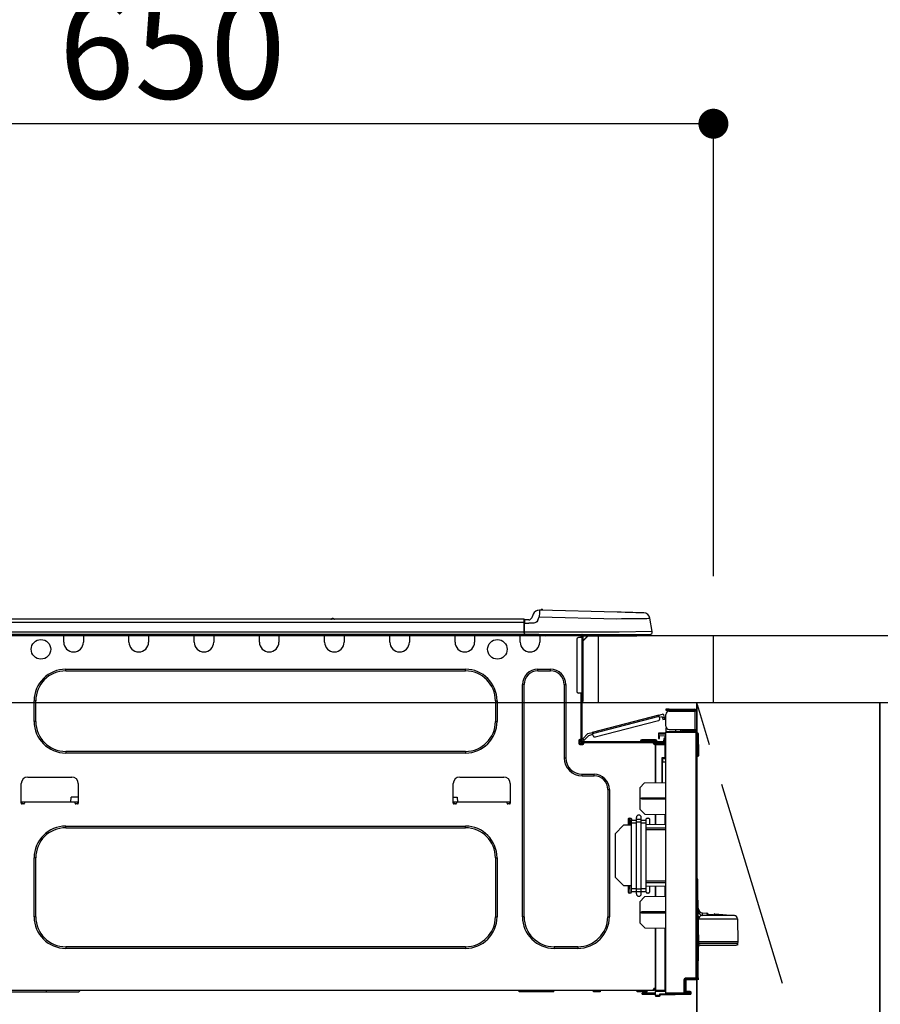
# Model space of a CAD drawing. Extents: x 163 to 26285, y 210 to 8610.
# Drawn here: x 15688 to 16205, y 2674 to 3265 of the extents above; entities that cross this region are included whole.
import ezdxf

# ---------------------------------------------------------------- set-up
doc = ezdxf.new("R2010")
doc.units = 0
doc.header["$LTSCALE"] = 50
doc.header["$MEASUREMENT"] = 0
doc.linetypes.add('CENTER', pattern=[2, 1.25, -0.25, 0.25, -0.25])
doc.layers.get('0').update_dxf_attribs({"linetype": 'CONTINUOUS'})
for name, color, linetype in [('120-キャビネット（外）', 7, 'CONTINUOUS'), ('123-扉向き', 231, 'CENTER'), ('126-甲板', 2, 'CONTINUOUS'), ('150-機器', 8, 'CONTINUOUS'), ('166-寸法B', 11, 'CONTINUOUS')]:
    doc.layers.add(name, color=color, linetype=linetype)
doc.styles.add('KH001', font='txt')
doc.dimstyles.new('KH1xx030', dxfattribs={"dimscale": 30, "dimtxt": 2, "dimasz": 0.6, "dimexe": 0.3, "dimexo": 1.2, "dimgap": 0.5, "dimtad": 3, "dimdec": 1, "dimdsep": 46, "dimlunit": 6, "dimtxsty": 'KH001', "dimblk": 'DOT', "dimcen": 1, "dimdle": 1, "dimclrd": 256, "dimclre": 256, "dimclrt": 256, "dimadec": 0, "dimazin": 0, "dimtfac": 1, "dimtdec": 1, "dimtix": 1, "dimtmove": 2, "dimatfit": 3, "dimldrblk": 'CLOSEDBLANK', "dimfxl": 1, "dimtolj": 1, "dimtzin": 0, "dimlwd": -1, "dimlwe": -1, "dimarcsym": 0})

# ---------------------------------------------------------------- blocks, each defined once
blk = doc.blocks.new('_Dot')
at = {"color": 0, "linetype": 'ByBlock', "lineweight": -2}
blk.add_line((-0.5, 0), (-1, 0), dxfattribs=at)
at = {"color": 0, "linetype": 'ByBlock', "const_width": 0.5}
blk.add_lwpolyline([(-0.25, 0, 1), (0.25, 0, 1)], format="xyb", close=True, dxfattribs=at)
blk = doc.blocks.new('*D68')
at = {"layer": '166-寸法B', "transparency": 16777216}
for p, q in [((15454.34, 3188.71), (15454.34, 3211.63)), ((16104.34, 2931.11), (16104.34, 3211.63)), ((16086.34, 3202.63), (15472.34, 3202.63))]:
    blk.add_line(p, q, dxfattribs=at)
at = {"layer": '166-寸法B', "transparency": 16777216, "xscale": 18, "yscale": 18, "zscale": 18, "rotation": 180}
blk.add_blockref('_Dot', (15454.34, 3202.63), dxfattribs=at)
at = {"layer": '166-寸法B', "transparency": 16777216, "xscale": 18, "yscale": 18, "zscale": 18}
blk.add_blockref('_Dot', (16104.34, 3202.63), dxfattribs=at)
at = {"layer": '166-寸法B', "transparency": 16777216, "insert": (15779.34, 3247.63), "char_height": 60, "attachment_point": 5, "style": 'KH001'}
blk.add_mtext('\\A1;650', dxfattribs=at)
blk = doc.blocks.new('_ClosedBlank')
at = {"color": 0, "linetype": 'ByBlock', "lineweight": -2}
for p, q in [((-1, 0.167), (0, 0)), ((-1, 0.167), (-1, -0.167)), ((0, 0), (-1, -0.167))]:
    blk.add_line(p, q, dxfattribs=at)

msp = doc.modelspace()

# ---------------------------------------------------------------- linework, layer by layer
at = {"layer": '120-キャビネット（外）', "color": 6}
for p, q in [((16094.34, 2855.11), (16094.34, 2135.11)), ((16204.34, 2855.11), (16654.34, 2855.11)), ((16204.34, 2035.11), (16204.34, 2855.11))]:
    msp.add_line(p, q, dxfattribs=at)
for points in [[(16094.34, 2855.11), (16204.34, 2855.11), (16204.34, 2135.11), (16094.34, 2135.11)], [(16204.34, 2135.11), (16204.34, 2135.11), (16204.34, 2855.11), (16204.34, 2855.11)]]:
    msp.add_lwpolyline(points, close=True, dxfattribs=at)
at = {"layer": '123-扉向き', "ltscale": 2}
msp.add_lwpolyline([(16094.34, 2135.11), (16204.34, 2495.11), (16094.34, 2855.11)], dxfattribs=at)
at = {"layer": '126-甲板'}
msp.add_line((16035.34, 2855.11), (16035.34, 2895.11), dxfattribs=at)
for points in [[(17426.34, 2895.11), (15457.34, 2895.11), (15457.34, 2855.11), (17426.34, 2855.11)], [(16104.34, 2895.11), (15457.34, 2895.11), (15457.34, 2855.11), (16104.34, 2855.11)]]:
    msp.add_lwpolyline(points, close=True, dxfattribs=at)
at = {"layer": '150-機器', "color": 13, "linetype": 'Continuous'}
for p, q in [((15999.77, 2910.61), (15999.77, 2910.61)), ((15999.83, 2908.87), (15999.81, 2908.19)), ((15999.84, 2909.46), (15999.83, 2908.87)), ((15999.86, 2909.95), (15999.84, 2909.46)), ((15999.87, 2910.31), (15999.86, 2909.95)), ((16046.5, 2909.39), (15999.87, 2910.61)), ((15999.87, 2910.61), (15999.87, 2910.54)), ((15999.87, 2910.54), (15999.87, 2910.31)), ((16049, 2909.32), (16046.5, 2909.39)), ((16051.44, 2909.26), (16049, 2909.32)), ((16053.75, 2909.2), (16051.44, 2909.26)), ((16055.89, 2909.14), (16053.75, 2909.2)), ((16057.79, 2909.09), (16055.89, 2909.14)), ((16059.42, 2909.05), (16057.79, 2909.09)), ((16060.73, 2909.02), (16059.42, 2909.05)), ((16061.68, 2908.99), (16060.73, 2909.02)), ((16062.27, 2908.98), (16061.68, 2908.99)), ((16062.47, 2908.97), (16062.27, 2908.98)), ((15990.53, 2905.2), (15636.71, 2905.2)), ((15990.53, 2903.24), (15636.71, 2903.24)), ((15876.32, 2905.39), (15875.06, 2905.39)), ((15875.65, 2905.69), (15875.65, 2905.69)), ((15875.74, 2905.69), (15875.65, 2905.69)), ((15990.53, 2905.2), (15990.53, 2905.16)), ((15990.53, 2905.16), (15990.53, 2905.05)), ((15990.53, 2905.05), (15990.53, 2904.87)), ((15990.53, 2904.87), (15990.53, 2904.63)), ((15990.53, 2904.63), (15990.53, 2904.33)), ((15990.53, 2904.33), (15990.53, 2903.99)), ((15990.53, 2903.99), (15990.53, 2903.62)), ((15990.53, 2903.62), (15990.53, 2903.24)), ((15990.53, 2903.24), (15990.53, 2897.46)), ((15990.53, 2903.24), (15990.83, 2903.24)), ((15990.83, 2903.24), (15990.83, 2904.91)), ((15993.44, 2904.81), (15990.83, 2904.81)), ((15990.83, 2904.81), (15990.83, 2903.24)), ((15990.83, 2904.32), (15990.83, 2903.24)), ((15990.83, 2896.58), (15990.83, 2903.24)), ((15990.83, 2902.85), (15993.44, 2902.85)), ((15996.4, 2902.87), (15993.44, 2902.85)), ((15996.16, 2908.2), (15995.24, 2906.01)), ((15996.16, 2908.2), (15995.24, 2906.01)), ((15995.24, 2906.01), (15995.24, 2906.01)), ((15996.16, 2908.2), (15996.16, 2908.2)), ((15997.71, 2903.2), (15996.4, 2902.87)), ((15998.33, 2903.65), (15997.71, 2903.2)), ((15998.86, 2904.51), (15998.33, 2903.65)), ((15998.86, 2904.51), (15999.77, 2906.7)), ((15999.79, 2907.46), (15999.77, 2906.7)), ((15999.77, 2906.7), (16046.4, 2905.48)), ((15999.81, 2908.19), (15999.79, 2907.46)), ((16046.4, 2905.48), (16049.22, 2905.51)), ((16049.22, 2905.51), (16051.99, 2905.54)), ((16051.99, 2905.54), (16054.64, 2905.58)), ((16054.64, 2905.58), (16057.12, 2905.61)), ((16057.12, 2905.61), (16059.38, 2905.63)), ((16059.38, 2905.63), (16061.38, 2905.66)), ((16061.38, 2905.66), (16063.08, 2905.68)), ((16063.08, 2905.68), (16064.43, 2905.69)), ((16064.43, 2905.69), (16065.42, 2905.71)), ((16065.42, 2905.71), (16066.02, 2905.71)), ((16066.02, 2905.71), (16066.22, 2905.72)), ((16067.59, 2897.71), (16066.22, 2905.72)), ((15990.53, 2897.46), (15636.71, 2897.46)), ((16047.77, 2897.46), (15990.83, 2897.46)), ((15990.83, 2896.58), (15990.83, 2896)), ((16067.59, 2897.71), (16047.77, 2897.46)), ((15990.83, 2896), (15636.42, 2896)), ((15714.18, 2895.31), (15714.18, 2896)), ((15725.93, 2895.31), (15714.18, 2895.31)), ((15714.18, 2891.39), (15714.18, 2895.31)), ((15714.77, 2895.9), (15714.77, 2896)), ((15725.34, 2895.9), (15714.77, 2895.9)), ((15725.34, 2896), (15725.34, 2895.9)), ((15725.93, 2896), (15725.93, 2895.31)), ((15725.93, 2895.31), (15725.93, 2891.39)), ((15753.34, 2895.31), (15753.34, 2896)), ((15765.09, 2895.31), (15753.34, 2895.31)), ((15753.34, 2891.39), (15753.34, 2895.31)), ((15753.93, 2895.9), (15753.93, 2896)), ((15764.5, 2895.9), (15753.93, 2895.9)), ((15764.5, 2896), (15764.5, 2895.9)), ((15765.09, 2896), (15765.09, 2895.31)), ((15765.09, 2895.31), (15765.09, 2891.39)), ((15792.5, 2895.31), (15792.5, 2896)), ((15804.25, 2895.31), (15792.5, 2895.31)), ((15792.5, 2891.39), (15792.5, 2895.31)), ((15793.09, 2895.9), (15793.09, 2896)), ((15803.66, 2895.9), (15793.09, 2895.9)), ((15803.66, 2896), (15803.66, 2895.9)), ((15804.25, 2896), (15804.25, 2895.31)), ((15804.25, 2895.31), (15804.25, 2891.39)), ((15831.66, 2895.31), (15831.66, 2896)), ((15843.41, 2895.31), (15831.66, 2895.31)), ((15831.66, 2891.39), (15831.66, 2895.31)), ((15832.25, 2895.9), (15832.25, 2896)), ((15842.83, 2895.9), (15832.25, 2895.9)), ((15842.83, 2896), (15842.83, 2895.9)), ((15843.41, 2896), (15843.41, 2895.31)), ((15843.41, 2895.31), (15843.41, 2891.39)), ((15870.83, 2895.31), (15870.83, 2896)), ((15882.57, 2895.31), (15870.83, 2895.31)), ((15870.83, 2891.39), (15870.83, 2895.31)), ((15871.41, 2895.9), (15871.41, 2896)), ((15881.99, 2895.9), (15871.41, 2895.9)), ((15881.99, 2896), (15881.99, 2895.9)), ((15882.57, 2896), (15882.57, 2895.31)), ((15882.57, 2895.31), (15882.57, 2891.39)), ((15909.99, 2895.31), (15909.99, 2896)), ((15921.73, 2895.31), (15909.99, 2895.31)), ((15909.99, 2891.39), (15909.99, 2895.31)), ((15910.57, 2895.9), (15910.57, 2896)), ((15921.15, 2895.9), (15910.57, 2895.9)), ((15921.15, 2896), (15921.15, 2895.9)), ((15921.73, 2896), (15921.73, 2895.31)), ((15921.73, 2895.31), (15921.73, 2891.39)), ((15949.15, 2895.31), (15949.15, 2896)), ((15960.9, 2895.31), (15949.15, 2895.31)), ((15949.15, 2891.39), (15949.15, 2895.31)), ((15949.73, 2895.9), (15949.73, 2896)), ((15960.31, 2895.9), (15949.73, 2895.9)), ((15960.31, 2896), (15960.31, 2895.9)), ((15960.9, 2896), (15960.9, 2895.31)), ((15960.9, 2895.31), (15960.9, 2891.39)), ((15988.31, 2895.31), (15988.31, 2896)), ((16000.06, 2895.31), (15988.31, 2895.31)), ((15988.31, 2891.39), (15988.31, 2895.31)), ((15988.9, 2895.9), (15988.9, 2896)), ((15999.47, 2895.9), (15988.9, 2895.9)), ((15990.83, 2896), (16047.77, 2896)), ((15992.6, 2895.9), (15992.61, 2896)), ((15994.56, 2895.9), (15994.57, 2896)), ((15994.56, 2895.9), (15994.57, 2896)), ((15994.56, 2895.9), (15994.57, 2896)), ((15994.56, 2895.9), (15994.57, 2896)), ((15994.57, 2896), (15994.56, 2895.9)), ((15994.57, 2896), (15994.56, 2895.9)), ((15994.57, 2896), (15994.56, 2895.9)), ((15994.57, 2896), (15994.56, 2895.9)), ((15995.54, 2895.9), (15995.55, 2896)), ((15995.54, 2895.9), (15995.55, 2896)), ((15998.8, 2896), (15998.8, 2895.9)), ((15998.8, 2896), (15998.8, 2895.9)), ((15999.47, 2896), (15999.47, 2895.9)), ((16000.06, 2896), (16000.06, 2895.31)), ((16000.06, 2895.35), (16000.52, 2895.34)), ((16000.06, 2895.35), (16000.08, 2895.35)), ((16000.06, 2895.31), (16000.06, 2891.39)), ((16000.08, 2895.35), (16000.59, 2895.34)), ((16000.59, 2895.34), (16001.14, 2895.32)), ((16001.14, 2895.32), (16001.71, 2895.31)), ((16001.71, 2895.31), (16001.74, 2896)), ((16001.71, 2895.31), (16003.67, 2895.26)), ((16003.67, 2895.26), (16003.7, 2896)), ((16022.28, 2893.16), (16022.28, 2861.83)), ((16025.22, 2894.14), (16023.26, 2894.14)), ((16024.04, 2895.8), (16024.63, 2895.8)), ((16024.63, 2895.8), (16024.63, 2894.14)), ((16025.22, 2895.51), (16025.22, 2895.11)), ((16025.22, 2895.11), (16025.22, 2894.14)), ((16025.22, 2894.14), (16025.22, 2860.85)), ((16026.2, 2894.14), (16025.22, 2894.14)), ((16025.41, 2895.9), (16025.41, 2895.7)), ((16025.61, 2895.9), (16025.41, 2895.9)), ((16029.13, 2895.11), (16026.2, 2892.18)), ((16026.2, 2894.14), (16026.2, 2895.11)), ((16026.2, 2895.11), (16028.01, 2895.11)), ((16028.87, 2895.11), (16026.2, 2892.44)), ((16026.2, 2860.85), (16026.2, 2894.14)), ((16028.01, 2896), (16028.01, 2895.11)), ((16028.01, 2895.11), (16057.38, 2895.11)), ((16047.77, 2896), (16066.14, 2896)), ((16057.38, 2895.11), (16057.38, 2896)), ((16057.38, 2895.11), (16058.36, 2895.11)), ((15715.36, 2875.14), (15955.41, 2875.14)), ((15715.36, 2874.16), (15715.36, 2875.14)), ((15715.36, 2874.16), (15955.41, 2874.16)), ((15955.41, 2874.16), (15955.41, 2875.14)), ((15998.88, 2875.14), (16006.52, 2875.14)), ((15998.88, 2874.16), (15998.88, 2875.14)), ((15998.88, 2874.16), (16006.52, 2874.16)), ((16006.52, 2874.16), (16006.52, 2875.14)), ((15989.68, 2726.53), (15989.68, 2865.94)), ((15990.66, 2865.94), (15989.68, 2865.94)), ((15990.66, 2726.53), (15990.66, 2865.94)), ((16014.74, 2865.94), (16015.72, 2865.94)), ((16014.74, 2865.94), (16014.74, 2821.88)), ((16015.72, 2865.94), (16015.72, 2821.88)), ((15696.36, 2843.81), (15696.36, 2856.15)), ((15697.34, 2856.15), (15696.36, 2856.15)), ((15697.34, 2843.81), (15697.34, 2856.15)), ((15973.43, 2856.15), (15974.41, 2856.15)), ((15973.43, 2856.15), (15973.43, 2843.81)), ((15974.41, 2856.15), (15974.41, 2843.81)), ((16025.22, 2860.85), (16023.26, 2860.85)), ((16024.63, 2860.85), (16024.63, 2832.95)), ((16025.22, 2860.85), (16025.22, 2832.26)), ((16025.22, 2860.85), (16026.2, 2860.85)), ((16025.41, 2858.5), (16025.22, 2858.5)), ((16025.41, 2855.56), (16025.22, 2855.56)), ((16025.41, 2860.85), (16025.41, 2858.5)), ((16026.2, 2858.5), (16025.41, 2858.5)), ((16025.41, 2858.5), (16025.41, 2855.56)), ((16026.2, 2858.5), (16026.2, 2860.85)), ((16026.2, 2856.35), (16026.2, 2858.5)), ((16075.73, 2851.18), (16075.73, 2850.59)), ((16077.69, 2851.18), (16075.73, 2851.18)), ((16075.73, 2850.59), (16077.69, 2850.59)), ((16077.69, 2850.59), (16077.69, 2851.18)), ((16077.69, 2851.18), (16093.26, 2851.18)), ((16093.26, 2850.59), (16077.69, 2850.59)), ((16077.69, 2850), (16093.26, 2850)), ((16079.26, 2850), (16079.26, 2850.59)), ((16083.96, 2850.59), (16083.96, 2850)), ((16093.26, 2850), (16093.26, 2838.94)), ((16094.34, 2850), (16093.26, 2850)), ((16093.75, 2850.1), (16093.75, 2850)), ((16094.34, 2850.1), (16094.34, 2850)), ((16094.34, 2838.94), (16094.34, 2850)), ((15697.34, 2843.81), (15696.36, 2843.81)), ((15973.43, 2843.81), (15974.41, 2843.81)), ((16071.55, 2847.53), (16031.6, 2837.2)), ((16031.75, 2836.63), (16071.7, 2846.96)), ((16071.39, 2844.25), (16033.34, 2834.41)), ((16071.55, 2847.53), (16073.83, 2848.12)), ((16071.56, 2847.52), (16071.55, 2847.53)), ((16071.57, 2847.49), (16071.56, 2847.52)), ((16071.58, 2847.44), (16071.57, 2847.49)), ((16071.6, 2847.37), (16071.58, 2847.44)), ((16071.62, 2847.28), (16071.6, 2847.37)), ((16071.65, 2847.18), (16071.62, 2847.28)), ((16071.67, 2847.08), (16071.65, 2847.18)), ((16071.7, 2846.96), (16071.67, 2847.08)), ((16072.09, 2845.45), (16071.7, 2846.96)), ((16071.85, 2846.4), (16073.56, 2846.84)), ((16073.8, 2845.89), (16073.56, 2846.84)), ((16074.94, 2846.18), (16073.8, 2845.89)), ((16073.8, 2845.89), (16073.85, 2845.7)), ((16073.85, 2845.7), (16073.89, 2845.53)), ((16073.89, 2845.53), (16073.94, 2845.36)), ((16073.94, 2845.36), (16073.97, 2845.22)), ((16073.97, 2845.22), (16074, 2845.1)), ((16074, 2845.1), (16074.03, 2845.01)), ((16074.03, 2845.01), (16074.04, 2844.96)), ((16074.04, 2844.96), (16074.05, 2844.94)), ((16074.05, 2844.94), (16075.18, 2845.24)), ((16074.94, 2846.18), (16074.55, 2847.7)), ((16074.99, 2846), (16074.94, 2846.18)), ((16075.03, 2845.82), (16074.99, 2846)), ((16075.07, 2845.66), (16075.03, 2845.82)), ((16075.11, 2845.51), (16075.07, 2845.66)), ((16075.14, 2845.4), (16075.11, 2845.51)), ((16075.16, 2845.31), (16075.14, 2845.4)), ((16075.18, 2845.25), (16075.16, 2845.31)), ((16075.18, 2845.24), (16075.18, 2845.25)), ((16075.73, 2840.9), (16075.73, 2848.04)), ((16075.8, 2840.41), (16075.73, 2840.41)), ((16075.73, 2839.92), (16075.73, 2837.76)), ((16075.73, 2839.92), (16076, 2839.91)), ((16093.85, 2837.6), (16075.73, 2837.76)), ((16075.73, 2837.76), (16075.73, 2837.27)), ((16077.69, 2838.94), (16093.26, 2838.94)), ((16081.85, 2837.71), (16081.85, 2838.94)), ((16084.65, 2838.94), (16084.65, 2837.68)), ((16085.52, 2838.35), (16085.52, 2838.94)), ((16085.52, 2838.48), (16085.59, 2838.48)), ((16085.52, 2838.35), (16085.52, 2837.76)), ((16086.01, 2838.35), (16085.52, 2838.35)), ((16085.52, 2837.68), (16085.52, 2837.76)), ((16085.52, 2837.76), (16086.01, 2837.76)), ((16085.59, 2838.48), (16085.59, 2838.94)), ((16085.59, 2838.48), (16086.01, 2838.48)), ((16086.01, 2838.94), (16086.01, 2838.48)), ((16086.01, 2838.35), (16093.26, 2838.35)), ((16086.01, 2837.76), (16086.01, 2838.35)), ((16086.01, 2837.76), (16093.26, 2837.76)), ((16093.26, 2838.94), (16094.34, 2838.94)), ((16093.75, 2838.94), (16093.75, 2838.84)), ((16094.34, 2838.94), (16094.34, 2838.84)), ((16023.55, 2832.46), (16023.55, 2830.5)), ((16024.63, 2832.95), (16024.04, 2832.95)), ((16024.14, 2832.95), (16024.14, 2830.5)), ((16024.63, 2832.95), (16024.63, 2832.26)), ((16025.23, 2832.59), (16025.22, 2832.58)), ((16025.22, 2832.58), (16026.07, 2831.77)), ((16025.27, 2832.63), (16025.23, 2832.59)), ((16025.33, 2832.7), (16025.27, 2832.63)), ((16025.41, 2832.79), (16025.33, 2832.7)), ((16025.51, 2832.89), (16025.41, 2832.79)), ((16025.63, 2833.02), (16025.51, 2832.89)), ((16025.76, 2833.15), (16025.63, 2833.02)), ((16025.89, 2833.29), (16025.76, 2833.15)), ((16025.8, 2831.67), (16074.07, 2831.67)), ((16028.9, 2836.5), (16025.89, 2833.29)), ((16026.74, 2832.49), (16025.89, 2833.29)), ((16026.07, 2831.77), (16026.09, 2831.79)), ((16026.09, 2831.79), (16026.12, 2831.83)), ((16026.12, 2831.83), (16026.19, 2831.89)), ((16026.19, 2831.89), (16026.27, 2831.98)), ((16026.27, 2831.98), (16026.37, 2832.09)), ((16026.37, 2832.09), (16026.49, 2832.21)), ((16026.49, 2832.21), (16026.61, 2832.35)), ((16026.61, 2832.35), (16026.74, 2832.49)), ((16026.74, 2832.49), (16029.53, 2835.45)), ((16028.9, 2836.5), (16031.6, 2837.2)), ((16029.53, 2835.45), (16031.9, 2836.06)), ((16031.6, 2837.2), (16031.61, 2837.19)), ((16031.61, 2837.19), (16031.61, 2837.16)), ((16031.61, 2837.16), (16031.63, 2837.11)), ((16031.63, 2837.11), (16031.65, 2837.03)), ((16031.65, 2837.03), (16031.67, 2836.95)), ((16031.67, 2836.95), (16031.69, 2836.85)), ((16031.69, 2836.85), (16031.72, 2836.74)), ((16031.72, 2836.74), (16031.75, 2836.63)), ((16032.14, 2835.12), (16031.75, 2836.63)), ((16060.56, 2832.07), (16063.5, 2832.07)), ((16060.56, 2832.07), (16060.56, 2831.67)), ((16063.5, 2832.85), (16061.34, 2832.85)), ((16063.5, 2832.85), (16063.5, 2832.07)), ((16067.41, 2832.85), (16063.5, 2832.85)), ((16063.5, 2832.07), (16063.5, 2831.67)), ((16063.5, 2832.07), (16067.41, 2832.07)), ((16067.41, 2832.85), (16067.41, 2832.07)), ((16069.57, 2832.85), (16067.41, 2832.85)), ((16067.41, 2832.07), (16070.35, 2832.07)), ((16067.41, 2832.07), (16067.41, 2831.67)), ((16070.35, 2832.07), (16070.35, 2831.67)), ((16071.43, 2836.8), (16071.43, 2836.31)), ((16075.73, 2836.73), (16071.43, 2836.8)), ((16071.43, 2836.31), (16071.43, 2835.29)), ((16071.43, 2836.31), (16075.73, 2836.24)), ((16071.43, 2835.29), (16075.24, 2835.22)), ((16071.45, 2835.12), (16071.43, 2834.91)), ((16071.43, 2834.91), (16071.43, 2834.51)), ((16071.43, 2834.51), (16072.01, 2834.51)), ((16071.43, 2834.51), (16071.43, 2833.53)), ((16071.43, 2833.53), (16072.01, 2833.53)), ((16071.5, 2835.29), (16071.45, 2835.12)), ((16072.01, 2834.51), (16072.01, 2834.91)), ((16072.01, 2833.53), (16072.01, 2834.51)), ((16075.24, 2833.63), (16074.66, 2833.63)), ((16074.66, 2833.63), (16074.66, 2832.65)), ((16074.66, 2832.65), (16075.24, 2832.65)), ((16074.66, 2832.26), (16074.66, 2832.65)), ((16075.24, 2835.22), (16075.24, 2833.63)), ((16075.24, 2832.65), (16075.24, 2833.63)), ((16075.24, 2832.26), (16075.24, 2832.65)), ((16075.24, 2832.26), (16075.24, 2830.91)), ((16075.73, 2837.27), (16093.85, 2837.12)), ((16075.73, 2680.7), (16075.73, 2837.27)), ((16093.85, 2837.12), (16093.85, 2689.67)), ((16094.34, 2837.12), (16093.85, 2837.12)), ((16094.34, 2689.67), (16094.34, 2837.12)), ((16094.78, 2836.77), (16094.34, 2836.68)), ((16094.78, 2836.28), (16094.78, 2836.77)), ((16094.96, 2836.77), (16094.78, 2836.77)), ((16094.78, 2836.28), (16094.96, 2836.28)), ((16094.96, 2836.28), (16094.96, 2836.77)), ((16095.12, 2823.94), (16094.96, 2836.28)), ((16095.61, 2823.94), (16095.45, 2836.28)), ((15715.36, 2825.8), (15715.36, 2824.82)), ((15955.41, 2825.8), (15715.36, 2825.8)), ((15955.41, 2825.8), (15955.41, 2824.82)), ((16024.04, 2830.01), (16026, 2830.01)), ((16024.14, 2830.6), (16026.49, 2830.6)), ((16024.34, 2830.11), (16026.29, 2830.11)), ((16025.8, 2831.09), (16026.49, 2831.09)), ((16026.49, 2831.09), (16068.39, 2831.09)), ((16026.49, 2830.5), (16026.49, 2831.09)), ((16068.39, 2831.09), (16074.07, 2831.09)), ((16068.39, 2830.5), (16068.39, 2831.09)), ((16068.39, 2830.6), (16069.47, 2830.6)), ((16069.47, 2830.26), (16068.46, 2830.24)), ((16069.47, 2830.01), (16068.88, 2830.01)), ((16075.24, 2830.91), (16069.47, 2830.81)), ((16069.47, 2830.4), (16069.47, 2830.81)), ((16075.25, 2830.3), (16069.47, 2830.4)), ((16069.47, 2830.4), (16069.47, 2830.01)), ((16069.47, 2807.06), (16069.47, 2830.01)), ((16069.47, 2829.91), (16075.25, 2829.81)), ((16069.47, 2829.91), (16069.47, 2807.06)), ((16072.7, 2831.09), (16072.7, 2830.86)), ((16074.66, 2831.09), (16074.07, 2831.09)), ((16074.66, 2830.9), (16074.66, 2831.09)), ((16075.25, 2829.81), (16075.25, 2821.99)), ((16075.25, 2829.81), (16075.73, 2829.81)), ((15955.41, 2824.82), (15715.36, 2824.82)), ((16014.74, 2821.88), (16015.72, 2821.88)), ((16075.25, 2821.99), (16073.3, 2821.99)), ((16073.3, 2821.99), (16073.3, 2807.13)), ((16074.48, 2821.5), (16073.78, 2821.49)), ((16073.78, 2821.5), (16075.24, 2821.5)), ((16073.78, 2820.66), (16073.78, 2821.5)), ((16073.78, 2820.66), (16073.78, 2819.53)), ((16075.25, 2821.99), (16075.73, 2821.99)), ((16075.73, 2821.52), (16075.37, 2821.52)), ((16095.12, 2823.94), (16094.34, 2823.94)), ((16095.11, 2823.44), (16094.34, 2823.44)), ((16094.34, 2822.96), (16095.11, 2822.96)), ((16095.11, 2823.44), (16095.12, 2823.94)), ((16095.11, 2822.96), (16095.11, 2823.44)), ((16095.61, 2823.94), (16095.12, 2823.94)), ((16095.6, 2823.44), (16095.61, 2823.94)), ((16073.78, 2819.53), (16075.73, 2819.57)), ((16073.78, 2807.14), (16073.78, 2819.53)), ((15692.55, 2810.43), (15718.98, 2810.43)), ((15951.99, 2810.43), (15978.42, 2810.43)), ((16025.51, 2812.09), (16032.66, 2812.09)), ((16025.51, 2811.11), (16025.51, 2812.09)), ((16025.51, 2811.11), (16032.66, 2811.11)), ((16032.66, 2811.11), (16032.66, 2812.09)), ((15688.63, 2794.77), (15688.63, 2806.51)), ((15722.9, 2806.51), (15722.9, 2794.77)), ((15948.07, 2794.77), (15948.07, 2806.51)), ((15982.34, 2806.51), (15982.34, 2794.77)), ((16040.88, 2802.89), (16041.86, 2802.89)), ((16040.88, 2802.89), (16040.88, 2726.53)), ((16041.86, 2802.89), (16041.86, 2726.53)), ((16060.07, 2803.91), (16063.01, 2806.95)), ((16060.07, 2803.91), (16060.07, 2791.2)), ((16063.01, 2806.95), (16075.73, 2807.17)), ((15718.5, 2795.35), (15718.55, 2798.29)), ((15722.9, 2798.29), (15718.55, 2798.29)), ((15948.07, 2798.29), (15950.53, 2798.29)), ((15950.53, 2798.29), (15950.58, 2795.35)), ((16061.24, 2797.99), (16075.73, 2798.06)), ((16061.24, 2797.32), (16061.24, 2797.99)), ((16061.24, 2797.32), (16075.73, 2797.25)), ((15690.59, 2795.35), (15688.63, 2795.35)), ((15689.1, 2794.28), (15689.12, 2795.35)), ((15690.1, 2794.28), (15689.12, 2794.28)), ((15720.94, 2795.35), (15690.59, 2795.35)), ((15690.59, 2795.35), (15690.59, 2794.77)), ((15722.9, 2795.35), (15720.94, 2795.35)), ((15720.94, 2794.77), (15720.94, 2795.35)), ((15722.41, 2794.28), (15721.43, 2794.28)), ((15722.41, 2795.35), (15722.42, 2794.28)), ((15950.03, 2795.35), (15948.07, 2795.35)), ((15948.54, 2794.28), (15948.56, 2795.35)), ((15949.54, 2794.28), (15948.56, 2794.28)), ((15980.38, 2795.35), (15950.03, 2795.35)), ((15950.03, 2795.35), (15950.03, 2794.77)), ((15982.34, 2795.35), (15980.38, 2795.35)), ((15980.38, 2794.77), (15980.38, 2795.35)), ((15981.85, 2794.28), (15980.87, 2794.28)), ((15981.85, 2795.35), (15981.87, 2794.28)), ((16063.06, 2788.21), (16060.07, 2791.2)), ((16053.22, 2785.27), (16053.22, 2781.48)), ((16053.71, 2785.76), (16054.69, 2785.76)), ((16054.23, 2781.65), (16054.16, 2785.76)), ((16054.25, 2784.17), (16054.19, 2784.17)), ((16054.22, 2785.76), (16054.25, 2784.17)), ((16054.25, 2783.99), (16054.25, 2784.17)), ((16055.18, 2785.27), (16055.18, 2784.63)), ((16055.18, 2784.63), (16058.11, 2784.63)), ((16055.18, 2782.95), (16055.18, 2784.63)), ((16058.11, 2784.98), (16058.11, 2786.1)), ((16061.05, 2784.98), (16058.11, 2784.98)), ((16058.11, 2783.3), (16058.11, 2784.98)), ((16061.05, 2784.98), (16061.05, 2786.1)), ((16061.05, 2783.3), (16061.05, 2784.98)), ((16061.05, 2784.63), (16063.99, 2784.63)), ((16063.06, 2788.21), (16075.73, 2787.99)), ((16063.99, 2784.63), (16063.99, 2785.27)), ((16063.99, 2782.95), (16063.99, 2784.63)), ((16064.48, 2785.76), (16065.45, 2785.76)), ((16065.94, 2785.27), (16065.94, 2781.7)), ((16069.47, 2781.76), (16069.47, 2788.1)), ((16069.47, 2788.1), (16069.47, 2781.76)), ((16075.25, 2787.99), (16075.25, 2781.86)), ((15715.36, 2780.96), (15955.41, 2780.96)), ((15715.36, 2779.98), (15715.36, 2780.96)), ((15715.36, 2779.98), (15955.41, 2779.98)), ((15955.41, 2779.98), (15955.41, 2780.96)), ((16045.38, 2776.36), (16050.28, 2781.43)), ((16055.18, 2781.51), (16050.28, 2781.43)), ((16054.29, 2781.65), (16053.22, 2781.65)), ((16054.21, 2783.21), (16054.27, 2783.21)), ((16054.26, 2783.81), (16054.25, 2783.99)), ((16054.26, 2783.64), (16054.26, 2783.81)), ((16054.26, 2783.49), (16054.26, 2783.64)), ((16054.26, 2783.37), (16054.26, 2783.49)), ((16054.27, 2783.29), (16054.26, 2783.37)), ((16054.27, 2783.23), (16054.27, 2783.29)), ((16054.27, 2783.21), (16054.27, 2783.23)), ((16054.27, 2783.21), (16054.29, 2781.65)), ((16054.29, 2781.5), (16054.29, 2781.65)), ((16054.3, 2781.5), (16054.29, 2781.65)), ((16055.18, 2782.95), (16058.11, 2782.95)), ((16055.18, 2743.46), (16055.18, 2782.95)), ((16061.05, 2783.3), (16058.11, 2783.3)), ((16058.11, 2743.12), (16058.11, 2783.3)), ((16061.05, 2743.12), (16061.05, 2783.3)), ((16061.05, 2782.95), (16063.99, 2782.95)), ((16063.99, 2743.46), (16063.99, 2782.95)), ((16075.73, 2781.87), (16063.99, 2781.67)), ((16075.73, 2779.71), (16063.99, 2779.65)), ((16063.99, 2778.95), (16075.73, 2778.89)), ((16045.38, 2776.36), (16045.38, 2750.33)), ((15696.36, 2726.53), (15696.36, 2761.97)), ((15697.34, 2761.97), (15696.36, 2761.97)), ((15697.34, 2726.53), (15697.34, 2761.97)), ((15973.43, 2761.97), (15974.41, 2761.97)), ((15973.43, 2761.97), (15973.43, 2726.53)), ((15974.41, 2761.97), (15974.41, 2726.53)), ((16050.37, 2745.35), (16045.38, 2750.33)), ((16094.79, 2749.22), (16094.34, 2749.68)), ((16094.34, 2748.99), (16094.44, 2748.88)), ((16094.44, 2748.88), (16094.44, 2689.59)), ((16094.44, 2748.88), (16094.92, 2748.88)), ((16094.61, 2749.4), (16094.59, 2749.42)), ((16094.73, 2749.28), (16094.61, 2749.4)), ((16094.81, 2749.2), (16094.73, 2749.28)), ((16094.83, 2749.18), (16094.81, 2749.2)), ((16094.92, 2689.59), (16094.92, 2748.88)), ((16050.37, 2745.35), (16055.18, 2745.27)), ((16053.22, 2745.3), (16053.22, 2741.21)), ((16053.84, 2740.72), (16054, 2745.29)), ((16055.01, 2740.84), (16054.93, 2745.27)), ((16055.18, 2741.78), (16055.18, 2743.46)), ((16055.18, 2743.46), (16058.11, 2743.46)), ((16061.05, 2743.12), (16058.11, 2743.12)), ((16058.11, 2741.43), (16058.11, 2743.12)), ((16061.05, 2743.46), (16063.99, 2743.46)), ((16061.05, 2741.43), (16061.05, 2743.12)), ((16075.73, 2747.89), (16063.99, 2747.83)), ((16063.99, 2747.14), (16075.73, 2747.07)), ((16063.99, 2745.11), (16075.73, 2744.91)), ((16063.99, 2741.78), (16063.99, 2743.46)), ((16065.94, 2745.08), (16065.94, 2741.21)), ((16069.47, 2738.69), (16069.47, 2745.02)), ((16069.47, 2745.02), (16069.47, 2738.69)), ((16075.25, 2744.92), (16075.25, 2738.79)), ((16095.2, 2726.81), (16094.92, 2746.51)), ((16054.69, 2740.72), (16053.71, 2740.72)), ((16055.18, 2741.78), (16058.11, 2741.78)), ((16055.18, 2741.78), (16055.18, 2741.21)), ((16061.05, 2741.43), (16058.11, 2741.43)), ((16058.11, 2740.31), (16058.11, 2741.43)), ((16060.07, 2735.53), (16063.01, 2738.57)), ((16061.05, 2741.78), (16063.99, 2741.78)), ((16061.05, 2740.31), (16061.05, 2741.43)), ((16075.73, 2738.8), (16063.01, 2738.57)), ((16063.99, 2741.21), (16063.99, 2741.78)), ((16065.45, 2740.72), (16064.48, 2740.72)), ((16060.07, 2735.53), (16060.07, 2722.82)), ((15697.34, 2726.53), (15696.36, 2726.53)), ((15973.43, 2726.53), (15974.41, 2726.53)), ((15990.66, 2726.53), (15989.68, 2726.53)), ((16040.88, 2726.53), (16041.86, 2726.53)), ((16075.73, 2729.53), (16061.24, 2729.46)), ((16061.24, 2728.79), (16061.24, 2729.46)), ((16075.73, 2728.72), (16061.24, 2728.79)), ((16095.18, 2725.35), (16095.26, 2720.27)), ((16095.27, 2725.36), (16118.72, 2725.36)), ((16095.38, 2720.27), (16095.27, 2725.36)), ((16097.82, 2728.87), (16100.39, 2728.66)), ((16097.83, 2728.62), (16097.82, 2728.87)), ((16097.82, 2728.87), (16097.82, 2728.86)), ((16097.84, 2727.93), (16097.83, 2728.62)), ((16097.85, 2727.42), (16097.84, 2727.93)), ((16097.86, 2727.28), (16097.85, 2727.42)), ((16116.92, 2727.28), (16097.86, 2727.28)), ((16100.39, 2728.66), (16100.39, 2728.46)), ((16100.39, 2728.46), (16100.39, 2728.12)), ((16100.39, 2728.12), (16100.5, 2728.11)), ((16102.35, 2727.93), (16103.32, 2727.85)), ((16105.28, 2728.25), (16116.92, 2727.28)), ((16105.28, 2727.72), (16105.28, 2728.25)), ((16118.72, 2725.36), (16118.91, 2711.45)), ((16063.06, 2719.83), (16060.07, 2722.82)), ((16063.06, 2719.83), (16075.73, 2719.61)), ((16069.47, 2683.55), (16069.47, 2719.72)), ((16069.47, 2719.72), (16069.47, 2682.18)), ((16075.25, 2719.62), (16075.25, 2682.28)), ((16095.26, 2720.27), (16095.4, 2711.46)), ((16095.53, 2711.46), (16095.38, 2720.27)), ((15715.36, 2708.51), (15715.36, 2707.53)), ((15955.41, 2708.51), (15715.36, 2708.51)), ((15955.41, 2707.53), (15715.36, 2707.53)), ((15955.41, 2708.51), (15955.41, 2707.53)), ((16008.67, 2708.51), (16008.67, 2707.53)), ((16022.87, 2708.51), (16008.67, 2708.51)), ((16022.87, 2707.53), (16008.67, 2707.53)), ((16022.87, 2708.51), (16022.87, 2707.53)), ((16094.92, 2711.45), (16095.4, 2711.45)), ((16095.11, 2689.9), (16095.39, 2709.98)), ((16095.41, 2711.45), (16095.39, 2710.46)), ((16095.4, 2711.45), (16095.4, 2711.46)), ((16095.4, 2711.46), (16095.4, 2711.45)), ((16095.4, 2711.45), (16095.4, 2711.45)), ((16095.4, 2711.45), (16095.4, 2711.45)), ((16095.42, 2711.72), (16095.41, 2711.61)), ((16095.41, 2711.61), (16095.41, 2711.45)), ((16095.43, 2711.82), (16095.42, 2711.72)), ((16095.44, 2711.86), (16095.43, 2711.85)), ((16095.43, 2711.85), (16095.43, 2711.84)), ((16095.43, 2711.84), (16095.43, 2711.82)), ((16095.44, 2711.85), (16095.44, 2711.86)), ((16095.44, 2711.84), (16095.44, 2711.85)), ((16095.44, 2710.46), (16095.46, 2711.42)), ((16118.9, 2710.46), (16095.44, 2710.46)), ((16095.45, 2711.81), (16095.44, 2711.84)), ((16095.46, 2711.72), (16095.45, 2711.81)), ((16095.46, 2711.45), (16095.46, 2711.72)), ((16095.46, 2711.44), (16095.46, 2711.45)), ((16095.46, 2711.42), (16095.46, 2711.44)), ((16095.5, 2710.12), (16095.48, 2710.22)), ((16095.6, 2709.92), (16095.5, 2710.12)), ((16095.53, 2711.45), (16095.53, 2711.46)), ((16095.53, 2711.46), (16095.53, 2711.46)), ((16118.91, 2711.45), (16095.53, 2711.45)), ((16095.76, 2709.72), (16095.6, 2709.92)), ((16096.35, 2709.49), (16095.76, 2709.72)), ((16096.35, 2709.49), (16117.92, 2709.49)), ((16118.91, 2711.45), (16118.9, 2710.46)), ((16118.9, 2710.46), (16118.9, 2709.49)), ((16093.85, 2689.67), (16087.58, 2689.61)), ((16094.34, 2689.67), (16093.85, 2689.67)), ((16094.44, 2689.59), (16094.33, 2689.58)), ((16094.92, 2689.59), (16094.44, 2689.59)), ((16095.11, 2689.9), (16095.11, 2688.63)), ((16086.61, 2688.63), (16086.61, 2680.79)), ((16086.61, 2688.63), (16087.09, 2688.63)), ((16087.09, 2680.79), (16087.09, 2688.63)), ((16087.58, 2688.4), (16087.09, 2688.4)), ((16087.09, 2687.92), (16087.59, 2687.92)), ((16087.2, 2688.94), (16087.26, 2688.95)), ((16087.21, 2688.96), (16087.25, 2688.95)), ((16087.23, 2688.97), (16094.44, 2689.1)), ((16087.25, 2688.95), (16087.4, 2688.93)), ((16087.4, 2688.95), (16087.4, 2688.97)), ((16087.4, 2688.93), (16087.4, 2688.95)), ((16087.4, 2688.93), (16093.64, 2688.93)), ((16087.58, 2689.12), (16093.85, 2689.18)), ((16087.59, 2687.92), (16087.59, 2681.27)), ((16087.59, 2687.92), (16088.07, 2687.92)), ((16088.07, 2681.76), (16088.07, 2687.92)), ((16093.64, 2688.93), (16093.64, 2689.08)), ((16093.64, 2688.93), (16094.13, 2688.93)), ((15649.96, 2682.47), (16068.39, 2682.47)), ((15680.6, 2681.49), (15703.71, 2681.49)), ((15703.71, 2681.49), (15703.71, 2682.47)), ((15703.71, 2681.49), (15723.29, 2681.49)), ((15723.29, 2681.49), (15724.27, 2682.47)), ((15987.72, 2681.49), (15987.72, 2682.47)), ((16008.48, 2681.49), (15987.72, 2681.49)), ((16008.48, 2681.49), (16008.48, 2682.47)), ((16032.36, 2681.49), (16032.36, 2682.47)), ((16036.28, 2681.49), (16032.36, 2681.49)), ((16036.28, 2682.47), (16036.28, 2681.49)), ((16058.6, 2681.49), (16058.6, 2682.47)), ((16064.48, 2681.49), (16058.6, 2681.49)), ((16063.59, 2680.71), (16061.64, 2680.71)), ((16061.64, 2680.12), (16061.64, 2680.71)), ((16061.64, 2680.12), (16063.59, 2680.12)), ((16063.59, 2680.71), (16063.59, 2680.12)), ((16069.47, 2680.71), (16063.59, 2680.71)), ((16063.59, 2680.12), (16069.47, 2680.12)), ((16064.48, 2681.49), (16064.48, 2682.47)), ((16068.39, 2683.06), (16068.39, 2683.06)), ((16068.39, 2682.47), (16068.39, 2683.06)), ((16068.88, 2683.06), (16068.39, 2683.06)), ((16068.39, 2682.47), (16068.88, 2682.47)), ((16069.47, 2683.55), (16068.88, 2683.55)), ((16068.88, 2683.55), (16068.88, 2683.06)), ((16068.88, 2682.47), (16068.88, 2683.06)), ((16069.47, 2683.06), (16068.88, 2683.06)), ((16069.47, 2682.47), (16068.88, 2682.47)), ((16075.25, 2682.28), (16069.47, 2682.18)), ((16069.47, 2682.18), (16069.47, 2681.69)), ((16069.47, 2681.69), (16075.25, 2681.79)), ((16069.47, 2679.34), (16069.47, 2681.69)), ((16071.92, 2679.34), (16069.47, 2679.34)), ((16069.47, 2679.34), (16069.47, 2678.85)), ((16069.47, 2678.85), (16071.92, 2678.85)), ((16075.73, 2680.23), (16071.92, 2680.16)), ((16071.92, 2680.16), (16071.92, 2679.34)), ((16071.92, 2679.34), (16072.41, 2679.34)), ((16072.41, 2679.68), (16090.43, 2680)), ((16072.41, 2679.34), (16072.41, 2679.68)), ((16075.73, 2682.28), (16075.25, 2682.28)), ((16086.61, 2680.79), (16075.73, 2680.7)), ((16075.73, 2680.7), (16075.73, 2680.21)), ((16075.73, 2680.21), (16086.61, 2680.3)), ((16086.61, 2680.79), (16087.09, 2680.79)), ((16090.43, 2680.49), (16086.93, 2680.43)), ((16087.59, 2681.27), (16090.43, 2681.22)), ((16090.43, 2681.71), (16088.07, 2681.76)), ((16090.43, 2681.22), (16090.43, 2680.49)), ((16090.91, 2681.22), (16090.43, 2681.22)), ((16090.91, 2680.49), (16090.43, 2680.49)), ((16090.91, 2680.49), (16090.91, 2681.22))]:
    msp.add_line(p, q, dxfattribs=at)
for points in [[(16073.3, 2821.99), (16073.36, 2821.93), (16073.42, 2821.87), (16073.47, 2821.81), (16073.53, 2821.76), (16073.58, 2821.71), (16073.63, 2821.66), (16073.67, 2821.62), (16073.7, 2821.58), (16073.73, 2821.55), (16073.75, 2821.53), (16073.77, 2821.51), (16073.78, 2821.5), (16073.78, 2821.5)], [(16095.11, 2689.9), (16095.1, 2689.9), (16095.06, 2689.9), (16095.01, 2689.89), (16094.93, 2689.89), (16094.92, 2689.89)], [(16071.92, 2680.16), (16071.99, 2680.1), (16072.05, 2680.05), (16072.1, 2679.99), (16072.16, 2679.93), (16072.21, 2679.88), (16072.26, 2679.84), (16072.3, 2679.8), (16072.33, 2679.76), (16072.36, 2679.73), (16072.38, 2679.71), (16072.4, 2679.69), (16072.41, 2679.68), (16072.41, 2679.68)], [(16088.07, 2681.76), (16088.07, 2681.75), (16088.05, 2681.74), (16088.04, 2681.72), (16088.01, 2681.69), (16087.98, 2681.66), (16087.94, 2681.62), (16087.89, 2681.58), (16087.85, 2681.53), (16087.79, 2681.47), (16087.73, 2681.42), (16087.68, 2681.36), (16087.62, 2681.3), (16087.59, 2681.27)]]:
    msp.add_lwpolyline(points, dxfattribs=at)
for centre in [(15700.48, 2887.09), (15974.6, 2887.09)]:
    msp.add_circle(centre, 5.87, dxfattribs=at)
for centre, radius, start, end in [((15999.77, 2906.7), 3.92, 88.5, 157.38013), ((15999.77, 2906.7), 3.92, 92.30435, 157.38013), ((16001.24, 2910.28), 0.784, 20.5498, 156.4502), ((16001.24, 2910.28), 0.784, 87.48971, 156.4502), ((16062.36, 2905.06), 3.92, 9.67336, 88.5), ((15874.67, 2905.69), 0.49, 270, 323.1301), ((15874.67, 2905.69), 0.49, 270, 323.1301), ((15875.65, 2904.95), 0.734, 90, 143.1301), ((15875.74, 2904.95), 0.734, 36.8699, 90), ((15876.71, 2905.69), 0.49, 216.8699, 270), ((15990.53, 2904.91), 0.294, 0.00004, 90), ((15993.44, 2906.77), 1.96, 270, 337.38037), ((15993.44, 2906.77), 1.96, 270, 337.37971), ((15987.43, 2895.94), 3.46, 10.71166, 26.15796), ((16066.14, 2897.46), 1.47, 270, 9.67336), ((15720.06, 2891.39), 5.87, 180, 0), ((15759.22, 2891.39), 5.87, 180, 0), ((15798.38, 2891.39), 5.87, 180, 0), ((15837.54, 2891.39), 5.87, 180, 0), ((15876.7, 2891.39), 5.87, 180, 0), ((15915.86, 2891.39), 5.87, 180, 0), ((15955.02, 2891.39), 5.87, 180, 0), ((15994.18, 2891.39), 5.87, 180, 0), ((16023.26, 2893.16), 0.979, 90, 180), ((16024.04, 2896.29), 0.49, 216.8699, 270), ((16025.8, 2895.51), 1.17, 155.37568, 180), ((16025.8, 2895.51), 0.587, 123.55731, 180), ((16026.2, 2895.11), 0.979, 115.84193, 180), ((16058.36, 2896.09), 0.979, 270, 354.26083), ((15715.36, 2856.15), 18.99, 90, 180), ((15715.36, 2856.15), 18.01, 90, 180), ((15955.41, 2856.15), 18.99, 0, 90), ((15955.41, 2856.15), 18.01, 0, 90), ((15998.88, 2865.94), 9.2, 90, 180), ((15998.88, 2865.94), 8.22, 90, 180), ((16006.52, 2865.94), 9.2, 0, 90), ((16006.52, 2865.94), 8.22, 0, 90), ((16023.26, 2861.83), 0.979, 180, 270), ((16025.41, 2856.35), 0.783, 270, 0), ((16077.69, 2848.04), 1.96, 90, 180), ((16093.26, 2850.1), 1.08, 0, 90), ((16093.26, 2850.1), 0.49, 360, 90), ((15715.36, 2843.81), 18.99, 180, 270), ((15715.36, 2843.81), 18.01, 180, 270), ((15955.41, 2843.81), 18.99, 270, 0), ((15955.41, 2843.81), 18.01, 270, 0), ((16071.15, 2845.2), 0.979, 284.5, 14.5), ((16073.98, 2847.55), 0.587, 14.5, 104.5), ((16077.69, 2840.9), 1.96, 180, 270), ((16093.26, 2838.84), 1.08, 270, 0), ((16093.26, 2838.84), 0.49, 270, 0), ((16079.82, 2837.36), 14.03, 359.0003, 0.9997), ((16093.85, 2837.12), 0.49, 0, 89.5), ((16024.04, 2832.46), 0.49, 90, 180), ((16025.8, 2832.26), 1.17, 180, 270), ((16025.8, 2832.26), 0.587, 180, 270), ((16033.09, 2835.36), 0.979, 194.5, 284.5), ((16061.34, 2832.07), 0.783, 90, 180), ((16069.57, 2832.07), 0.783, 360, 90), ((16072.43, 2834.93), 0.414, 124.16363, 183.90354), ((16074.07, 2832.26), 0.587, 270, 360), ((16074.07, 2832.26), 1.17, 270, 0), ((16094.75, 2835.58), 0.705, 87.37936, 126.22815), ((16094.96, 2836.28), 0.49, 0.75, 90), ((16095.2, 2826.94), 9.34, 88.49928, 91.50072), ((16024.04, 2830.5), 0.49, 180, 270), ((16024.63, 2830.5), 0.49, 180, 270), ((16026, 2830.5), 0.49, 270, 360), ((16068.88, 2830.5), 0.49, 180, 270), ((16068.24, 2830.06), 7.02, 358.00156, 1.99844), ((16075.24, 2829.81), 0.49, 0, 89), ((16025.51, 2821.88), 10.77, 180, 270), ((16025.51, 2821.88), 9.79, 180, 270), ((16068.23, 2821.87), 7.02, 357.00189, 0.99846), ((16075.24, 2821.99), 0.49, 270, 0), ((16095.36, 2832.8), 9.36, 268.50114, 271.49886), ((16095.11, 2823.45), 0.49, 270, 359.25), ((15692.55, 2806.51), 3.92, 90, 180), ((15718.98, 2806.51), 3.92, 360, 90), ((15951.99, 2806.51), 3.92, 90, 180), ((15978.42, 2806.51), 3.92, 360, 90), ((16032.66, 2802.89), 9.2, 0, 90), ((16032.66, 2802.89), 8.22, 360, 90), ((15689.12, 2794.77), 0.49, 180, 270), ((15690.1, 2794.77), 0.49, 270, 0), ((15721.43, 2794.77), 0.49, 180, 270), ((15722.41, 2794.77), 0.49, 270, 0), ((15948.56, 2794.77), 0.49, 180, 270), ((15949.54, 2794.77), 0.49, 270, 0), ((15980.87, 2794.77), 0.49, 180, 270), ((15981.85, 2794.77), 0.49, 270, 0), ((16053.71, 2785.27), 0.49, 90, 180), ((16054.69, 2785.27), 0.49, 0, 90), ((16059.58, 2786.1), 1.47, 90, 180), ((16059.58, 2786.1), 1.47, 0, 90), ((16064.48, 2785.27), 0.49, 90, 180), ((16065.45, 2785.27), 0.49, 0, 90), ((15715.36, 2761.97), 18.99, 90, 180), ((15715.36, 2761.97), 18.01, 90, 180), ((15955.41, 2761.97), 18.99, 0, 90), ((15955.41, 2761.97), 18.01, 0, 90), ((16087.62, 2756.11), 9.94, 313.31027, 316.09673), ((16094.43, 2748.88), 0.49, 0, 44), ((16094.69, 2749.04), 0.196, 6.45383, 45), ((16053.71, 2741.21), 0.49, 180, 270), ((16054.69, 2741.21), 0.49, 270, 360), ((16059.58, 2740.31), 1.47, 180, 270), ((16059.58, 2740.31), 1.47, 270, 0), ((16064.48, 2741.21), 0.49, 180, 270), ((16065.45, 2741.21), 0.49, 270, 360), ((16098.07, 2731.8), 2.94, 180.8, 265.32137), ((15715.36, 2726.53), 18.99, 180, 270), ((15715.36, 2726.53), 18.01, 180, 270), ((15955.41, 2726.53), 18.99, 270, 0), ((15955.41, 2726.53), 18.01, 270, 0), ((16008.67, 2726.53), 18.99, 180, 270), ((16008.67, 2726.53), 18.01, 180, 270), ((16022.87, 2726.53), 18.99, 270, 0), ((16022.87, 2726.53), 18.01, 270, 0), ((16098.09, 2730.21), 2.94, 180.80778, 265.46262), ((16063.95, 2726.41), 31.26, 358.06254, 0.7327), ((16095.51, 2722.09), 3.28, 94.18738, 95.79195), ((16096.74, 2726.85), 1.54, 181.49128, 216.24636), ((16096.98, 2725.04), 1.74, 148.85929, 169.39467), ((16097.79, 2724.64), 2.64, 88.67445, 150.66954), ((16100.31, 2727.68), 0.979, 20.90721, 85.26273), ((16104.58, 2761.17), 33.31, 262.77589, 266.16011), ((16105.37, 2770.49), 42.67, 263.44694, 265.93694), ((16109.8, 2804.48), 76.9, 265.16894, 266.20381), ((16105.2, 2727.27), 0.979, 85.26294, 148.92803), ((16105.59, 2739.12), 11.41, 265.58406, 267.87852), ((16105.26, 2733.24), 5.52, 264.29635, 270.25917), ((16116.76, 2725.33), 1.96, 0.8, 85.23636), ((16096.35, 2708.51), 0.979, 90, 179.2), ((16208.19, 2709.8), 112.8, 179.66572, 179.90975), ((16095.57, 2717.78), 7.33, 268.58726, 268.98598), ((16095.81, 2709.97), 0.414, 142.4535, 178.26592), ((16094.14, 2711.62), 1.27, 352.89856, 359.56559), ((16095.46, 2710.32), 1.14, 93.04656, 93.20834), ((16095.59, 2719.56), 8.11, 268.71343, 269.07683), ((16096.35, 2710.46), 0.908, 180.1335, 195.44609), ((16096.65, 2711.82), 1.19, 184.77442, 197.66307), ((16095.54, 2710.98), 0.488, 91.09543, 92.80552), ((16095.54, 2711.47), 0.0217, 202.65921, 256.05445), ((16117.92, 2710.47), 0.979, 270, 359.2), ((16087.58, 2688.63), 0.979, 90.5, 180), ((16073.55, 2689.37), 14.02, 358.99999, 1.00001), ((16079.83, 2689.42), 14.03, 359.00024, 0.99975), ((16093.85, 2689.67), 0.49, 270.5, 0), ((16094.13, 2689.91), 0.979, 270, 359.2), ((16087.43, 2689.34), 7.01, 358.00085, 1.99915), ((16094.43, 2689.59), 0.49, 271, 360), ((16087.58, 2688.63), 0.49, 90.5, 180), ((16080.57, 2688.04), 7.02, 359.00162, 2.9981), ((16087.58, 2687.92), 0.49, 0, 90), ((16068.88, 2683.06), 0.49, 90, 180), ((16064.91, 2679.22), 7.02, 357.00164, 0.99863), ((16071.92, 2679.34), 0.49, 270, 360), ((16068.24, 2682.03), 7.02, 358.0016, 1.9984), ((16075.24, 2682.28), 0.49, 271, 360), ((16072.6, 2680.55), 14.01, 358.99901, 1.00099), ((16086.6, 2680.79), 0.49, 270.5, 360), ((16083.42, 2681.47), 7.01, 358.00085, 1.99915), ((16090.42, 2681.22), 0.49, 0, 89), ((16083.42, 2680.24), 7.02, 358.00096, 1.99904), ((16090.42, 2680.49), 0.49, 271, 0)]:
    msp.add_arc(centre, radius, start, end, dxfattribs=at)

# ---------------------------------------------------------------- dimensions: what is measured, and where the dimension line sits
at = {"layer": '166-寸法B'}
dim = msp.add_linear_dim(base=(15454.34, 3202.63), p1=(16104.34, 2895.11), p2=(15454.34, 3152.71), angle=180, dimstyle='KH1xx030', dxfattribs=at)
dim.commit()
dim.dimension.update_dxf_attribs({"geometry": '*D68', "text_midpoint": (15779.34, 3247.63)})

doc.saveas('drawing.dxf')
